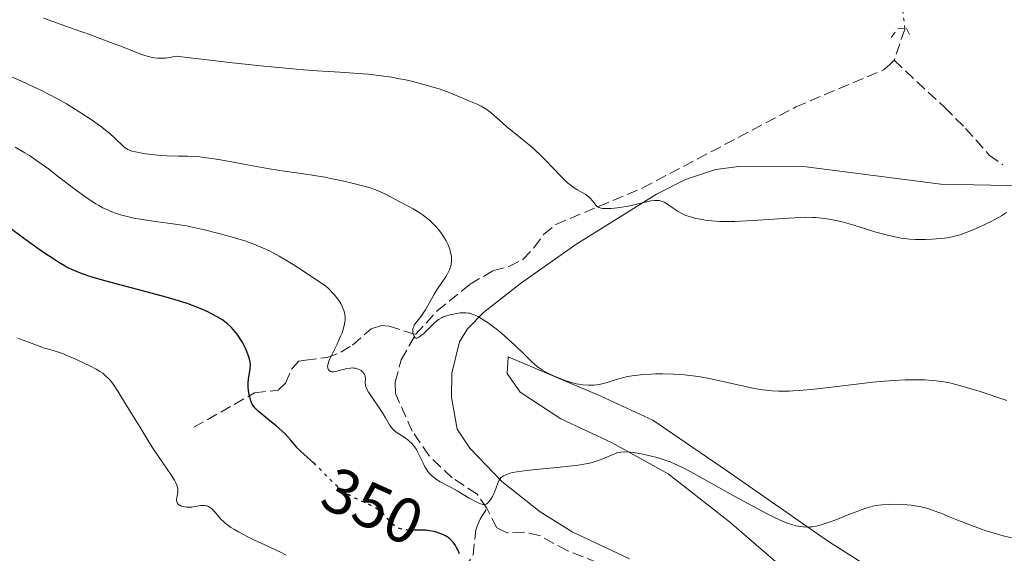
# Model space of a CAD drawing. Units: metres. Extents: x 622302 to 625788, y 4660096 to 4662469.
# Drawn here: x 625251 to 625406, y 4660485 to 4660569 of the extents above; entities that cross this region are included whole.
import ezdxf
from ezdxf.enums import TextEntityAlignment as Align

# ---------------------------------------------------------------- set-up
doc = ezdxf.new("R2010")
doc.units = ezdxf.units.M
doc.header["$MEASUREMENT"] = 0
for name, pattern in [('DGN Style 2', [1.7399219301090239, 1.043953158065414, -0.6959687720436097]), ('DGN Style 3', [2.435890702152634, 1.739921930109024, -0.6959687720436097]), ('DGN Style 5', [1.217945351076317, 0.5219765790327072, -0.6959687720436097])]:
    doc.linetypes.add(name, pattern=pattern)
for name, color, linetype, lineweight in [('Barranco lineal', 142, 'DGN Style 3', 13), ('Barranco lineal no visto', 142, 'DGN Style 5', 0), ('Cota de curva de nivel directora', 7, 'Continuous', 0), ('Curva de nivel directora', 30, 'Continuous', 30), ('Curva de nivel directora no vista', 30, 'DGN Style 5', 30), ('Curva de nivel intermedia', 30, 'Continuous', 0), ('Línea de cambio de uso (parcela vista)', 92, 'Continuous', 0), ('Pontón-alcantarilla (pasos de agua)', 1, 'DGN Style 2', 0)]:
    doc.layers.add(name, color=color, linetype=linetype, lineweight=lineweight)
doc.styles.add('Style-Arial', font='arial.ttf')

msp = doc.modelspace()

# ---------------------------------------------------------------- linework, layer by layer
at = {"layer": 'Barranco lineal', "color": 142, "linetype": 'DGN Style 3', "lineweight": 13, "extrusion": (0.01492331323107242, 0.04396084442028676, 0.9989217881696558), "elevation": 214545.7993631481, "flags": 128}
msp.add_lwpolyline([(905947.7198303471, -4609254.751009043), (905947.719830347, -4609249.581357217)], dxfattribs=at)
at = {"layer": 'Barranco lineal', "color": 142, "linetype": 'DGN Style 3', "lineweight": 13}
for points in [[(625313.1299999999, 4660519.310000001, 339.9700000000012), (625316.5199999996, 4660523.01, 339.4900000000052), (625321.6900000004, 4660527.210000001, 337.2299999999959), (625325.3499999996, 4660529.350000001, 336.6300000000047), (625327.7800000003, 4660529.99, 336.2700000000041), (625330.0099999999, 4660531.09, 336.0399999999936), (625331.7400000002, 4660532.930000001, 336.0399999999936), (625333.2400000002, 4660535.029999999, 335.679999999993), (625335.1600000003, 4660536.609999999, 335.4400000000023), (625348.7800000003, 4660542.33, 333.7700000000041), (625372.8799999999, 4660555.08, 332.4600000000065), (625386.7800000003, 4660560.970000001, 331.2700000000041), (625387.6600000003, 4660561.76, 331.0299999999988), (625388.3600000005, 4660562.430000001, 331.0299999999988)], [(625388.3600000005, 4660562.430000001, 331.0299999999988), (625396.29, 4660555, 332.3399999999965), (625399.5700000003, 4660551.720000001, 332.5800000000018), (625403.2999999998, 4660547.5, 333.5200000000041), (625405.4500000002, 4660545.980000001, 333.7700000000041)], [(625278.2599999999, 4660504.710000001, 352.6000000000058), (625287.8300000001, 4660510.119999999, 349.7400000000052), (625291.5099999999, 4660510.539999999, 348.5500000000029), (625292.6900000004, 4660511.630000001, 347.8300000000018), (625293.6600000003, 4660513.9, 346.7700000000041), (625294.7699999996, 4660515.119999999, 345.929999999993), (625295.8399999999, 4660515.26, 345.929999999993), (625299.1699999999, 4660515.67, 344.7400000000052), (625301.3600000005, 4660516.5, 343.9499999999971), (625303.1900000004, 4660517.65, 343.3000000000029), (625306.1299999999, 4660520.199999999, 342.3500000000058), (625307.7800000003, 4660520.710000001, 341.8699999999953), (625308.9800000006, 4660520.609999999, 341.3999999999942), (625313.1299999999, 4660519.310000001, 339.9700000000012)], [(625324.3399999999, 4660491.980000001, 345.2100000000065), (625322.79, 4660494.210000001, 344.7400000000052), (625318.8700000001, 4660496.77, 344.2599999999948), (625315.25, 4660500.25, 343.929999999993), (625312.6100000005, 4660504.109999999, 343.429999999993), (625309.9500000002, 4660510.02, 342.7100000000065), (625309.9199999999, 4660511.810000001, 342.3500000000058), (625310.8700000001, 4660515.34, 341.8800000000047), (625313.1299999999, 4660519.310000001, 339.9700000000012)], [(625304.04, 4660451.34, 363.3300000000018), (625308.3600000005, 4660456.539999999, 360.4700000000012), (625309.5199999996, 4660458.449999999, 359.4499999999971), (625311.79, 4660465.180000001, 356.179999999993), (625315.9400000004, 4660473.24, 353.8000000000029), (625318.3600000005, 4660478.279999999, 351.4100000000035), (625322.1799999997, 4660484.67, 349.5), (625322.5899999999, 4660488.609999999, 347.8300000000018), (625323.2800000003, 4660490.289999999, 346.6399999999995), (625324.3399999999, 4660491.980000001, 345.2100000000065)], [(625372.6500000004, 4660450.130000001, 352.6100000000006), (625371.54, 4660451.850000001, 352.1300000000047), (625370.9100000003, 4660454.34, 351.7700000000041), (625370.7400000002, 4660457.08, 351.4100000000035), (625369.8399999999, 4660459.380000001, 351.070000000007), (625368.4800000006, 4660460.430000001, 351.0599999999977), (625367.8600000005, 4660461.970000001, 350.820000000007), (625366.6799999997, 4660464.279999999, 351.4100000000035), (625361.7800000003, 4660468.779999999, 350.2200000000012), (625352.4699999997, 4660476.84, 348.9100000000035), (625350.4699999997, 4660478.359999999, 348.6699999999983), (625348.1299999999, 4660479.51, 348.1999999999971), (625344.0199999996, 4660482.600000001, 348.0800000000018), (625337.0099999999, 4660485.279999999, 347.1199999999953), (625332.6200000001, 4660487.710000001, 346.8800000000047), (625330.0999999996, 4660488.199999999, 346.7599999999948), (625327.54, 4660488.100000001, 346.6499999999942), (625325.9199999999, 4660488.9, 346.4100000000035), (625324.3399999999, 4660491.980000001, 345.2100000000065)]]:
    msp.add_polyline3d(points, dxfattribs=at)
at = {"layer": 'Barranco lineal no visto', "color": 142, "linetype": 'DGN Style 5', "lineweight": 0}
msp.add_polyline3d([(625389.29, 4660579.76, 329.8699999999953), (625389.2800000003, 4660576.789999999, 329.8600000000006), (625389.2800000003, 4660573.350000001, 329.8500000000058), (625389.6699999999, 4660570.300000001, 330.3300000000018), (625390.0499999998, 4660567.41, 330.7899999999936), (625390.0199999996, 4660567.32, 330.7899999999936)], dxfattribs=at)
at = {"layer": 'Curva de nivel directora', "color": 30, "linetype": 'Continuous', "lineweight": 30, "elevation": 350, "flags": 128}
for points in [[(625297.1099999994, 4660499.11), (625295.0799999997, 4660500.92), (625294.5299999998, 4660501.500000002), (625293.8599999994, 4660502.310000001), (625293.4900000005, 4660502.74), (625292.6199999988, 4660503.660000001), (625292.1099999992, 4660504.160000001), (625291.2199999995, 4660504.939999999), (625290.2299999995, 4660505.750000001), (625288.9399999997, 4660506.780000002), (625288.4099999999, 4660507.230000001), (625288.0099999999, 4660507.61), (625287.8499999989, 4660507.789999999), (625287.5999999986, 4660508.12), (625287.4699999989, 4660508.350000001), (625287.2599999988, 4660508.870000001), (625287.0699999988, 4660509.51), (625286.9900000006, 4660509.87), (625286.89, 4660510.449999999), (625286.8399999986, 4660511.060000001), (625286.8299999996, 4660511.37), (625286.8399999986, 4660511.680000001), (625286.89, 4660512.290000001), (625287.1299999993, 4660513.930000002), (625287.1699999995, 4660514.560000001), (625287.1399999983, 4660514.95), (625287.089999999, 4660515.210000002), (625286.9399999992, 4660515.789999999), (625286.6799999999, 4660516.480000001), (625286.519999999, 4660516.870000001), (625286.2300000007, 4660517.49), (625285.8799999997, 4660518.140000001), (625285.6799999987, 4660518.470000001), (625285.2999999986, 4660519.060000001), (625285.0899999985, 4660519.350000001), (625284.7399999998, 4660519.79), (625284.1699999998, 4660520.42), (625283.5100000005, 4660521.02), (625283.1500000006, 4660521.310000002), (625282.7599999994, 4660521.590000002), (625281.9399999991, 4660522.100000001), (625281.0599999984, 4660522.57), (625280.4599999995, 4660522.87), (625279.2599999991, 4660523.400000002), (625278.0499999998, 4660523.890000002), (625277.3899999983, 4660524.130000001), (625276.2300000006, 4660524.510000001), (625273.9100000003, 4660525.190000001), (625263.9100000003, 4660527.860000002), (625262.3200000009, 4660528.320000002), (625261.6100000001, 4660528.550000002), (625260.6199999999, 4660528.890000002), (625259.6900000002, 4660529.27), (625259.2299999996, 4660529.470000001), (625258.539999999, 4660529.810000001), (625258.0699999996, 4660530.070000002), (625257.0599999992, 4660530.640000002), (625256.2500000001, 4660531.150000001), (625254.5, 4660532.310000001), (625252.6799999983, 4660533.59), (625251.4899999992, 4660534.460000002), (625249.2699999998, 4660536.12)], [(625320.0199999999, 4660484.830000003), (625319.7599999984, 4660485.450000001), (625319.6199999999, 4660485.730000001), (625319.3899999995, 4660486.140000002), (625319.1399999993, 4660486.51), (625319.0000000006, 4660486.690000001), (625318.69, 4660487.02), (625318.52, 4660487.17), (625318.2400000007, 4660487.380000002), (625317.9299999999, 4660487.570000002), (625317.7099999987, 4660487.690000001), (625317.2500000005, 4660487.910000003), (625316.5199999996, 4660488.170000001), (625316.03, 4660488.310000001), (625315.6999999993, 4660488.380000001), (625315.0699999989, 4660488.49), (625314.7400000005, 4660488.530000002), (625314.1300000001, 4660488.560000002), (625313.3799999993, 4660488.550000001)]]:
    msp.add_lwpolyline(points, dxfattribs=at)
at = {"layer": 'Curva de nivel directora no vista', "color": 30, "linetype": 'DGN Style 5', "lineweight": 30, "elevation": 350, "flags": 128}
msp.add_lwpolyline([(625313.3799999993, 4660488.550000001), (625312.4499999993, 4660488.54), (625311.6899999994, 4660488.58), (625311.3200000006, 4660488.62), (625310.7599999995, 4660488.75), (625310.3999999998, 4660488.880000002), (625310.2299999997, 4660488.960000002), (625309.9900000006, 4660489.100000001), (625309.7499999992, 4660489.270000001), (625309.3200000002, 4660489.670000001), (625308.4900000008, 4660490.609999999), (625308.0599999994, 4660491.07), (625307.8299999991, 4660491.28), (625307.3299999986, 4660491.680000001), (625306.7999999988, 4660492.030000002), (625306.4199999988, 4660492.25), (625305.6099999996, 4660492.67), (625303.6000000002, 4660493.58), (625302.9400000009, 4660493.92), (625302.619999999, 4660494.100000001), (625302.2999999993, 4660494.290000001), (625301.7000000003, 4660494.7), (625301.1199999992, 4660495.16), (625300.7399999992, 4660495.490000002), (625299.9700000003, 4660496.220000002), (625299.0699999996, 4660497.140000001), (625297.8600000005, 4660498.390000001), (625297.2799999992, 4660498.960000004), (625297.1099999994, 4660499.11)], dxfattribs=at)
at = {"layer": 'Curva de nivel intermedia', "color": 30, "linetype": 'Continuous', "lineweight": 0, "flags": 128}
for points, elevation in [([(625350.120000001, 4660540.3), (625349.0599999994, 4660540.080000001), (625347.4099999998, 4660539.679999999), (625346.5300000013, 4660539.5), (625345.2200000016, 4660539.279999998), (625344.39, 4660539.180000001), (625343.8800000004, 4660539.140000001), (625342.9999999999, 4660539.109999998), (625342.4900000001, 4660539.140000001), (625342.2900000013, 4660539.17), (625341.9500000015, 4660539.27), (625341.7600000014, 4660539.369999997), (625341.6500000019, 4660539.439999999), (625341.4500000008, 4660539.630000002), (625341.1300000012, 4660540.039999999), (625340.6399999994, 4660540.67), (625340.3399999999, 4660540.970000001), (625340.17, 4660541.100000001), (625339.79, 4660541.349999998), (625338.4900000015, 4660542.079999999), (625337.8900000001, 4660542.48), (625337.5599999994, 4660542.73), (625337.0200000006, 4660543.179999999), (625336.0400000017, 4660544.12), (625334.780000001, 4660545.420000001), (625333.4800000001, 4660546.76), (625332.8000000007, 4660547.439999999), (625331.7600000014, 4660548.429999999), (625331.2300000016, 4660548.9), (625330.2000000011, 4660549.769999998), (625328.2800000011, 4660551.319999999), (625327.4200000005, 4660552.019999999), (625326.3099999997, 4660553.020000001), (625325.4300000012, 4660553.82), (625325.02, 4660554.180000001), (625324.4000000008, 4660554.649999999), (625324.0900000001, 4660554.849999999), (625323.4500000009, 4660555.199999999), (625322.8000000004, 4660555.499999999), (625321.5000000017, 4660556.039999999), (625320.5200000005, 4660556.46), (625319.0400000009, 4660557.100000001), (625318.1700000013, 4660557.439999999), (625316.8100000002, 4660557.92), (625316.0400000013, 4660558.159999999), (625314.7900000019, 4660558.53), (625312.7000000018, 4660559.070000002), (625311.3300000017, 4660559.38), (625310.5899999996, 4660559.529999999), (625309.3899999993, 4660559.75), (625307.3200000018, 4660560.05), (625305.7100000002, 4660560.230000001), (625304.8300000018, 4660560.31), (625303.4000000014, 4660560.42), (625301.24, 4660560.56), (625297.6800000014, 4660560.779999998), (625295.490000001, 4660560.939999999), (625291.5599999994, 4660561.269999998), (625289.2600000015, 4660561.480000001), (625283.8900000004, 4660562.06), (625280.77, 4660562.42), (625275.5000000017, 4660563.080000001), (625274.4500000012, 4660562.859999999), (625273.8099999997, 4660562.779999999), (625273.4100000019, 4660562.75), (625272.6400000007, 4660562.759999999), (625272.0799999997, 4660562.810000001), (625271.7100000009, 4660562.88), (625270.9599999998, 4660563.05), (625270.5799999998, 4660563.17), (625269.7700000008, 4660563.449999999), (625266.78, 4660564.63), (625265.3600000008, 4660565.189999999), (625262.0599999994, 4660566.42), (625259.640000001, 4660567.29), (625254.6699999999, 4660569.029999998)], 334.9999999999999), ([(625317.6900000008, 4660534.460000002), (625317.5099999999, 4660534.740000002), (625317.1200000008, 4660535.319999999), (625316.6700000016, 4660535.890000001), (625316.4200000013, 4660536.180000001), (625316.0200000012, 4660536.609999999), (625315.3500000006, 4660537.24), (625314.5800000017, 4660537.859999999), (625314.1600000014, 4660538.17), (625313.700000001, 4660538.469999999), (625312.74, 4660539.050000001), (625311.7400000007, 4660539.59), (625309.880000001, 4660540.57), (625308.3800000013, 4660541.369999998), (625307.6100000001, 4660541.739999999), (625306.6900000015, 4660542.099999999), (625306.1500000006, 4660542.289999999), (625305.6100000018, 4660542.460000001), (625304.3899999993, 4660542.81), (625303.35, 4660543.069999999), (625301.6500000011, 4660543.470000001), (625299.8000000004, 4660543.840000001), (625298.8400000016, 4660544.02), (625295.8600000021, 4660544.5), (625291.8099999997, 4660545.099999999), (625289.8300000015, 4660545.409999999), (625286.9900000006, 4660545.91), (625283.6, 4660546.560000001), (625282.1400000004, 4660546.819999999), (625280.2699999994, 4660547.109999998), (625279.200000001, 4660547.230000001), (625278.5300000005, 4660547.279999998), (625277.280000001, 4660547.350000001), (625275.8900000007, 4660547.37), (625274.030000001, 4660547.400000001), (625273.0699999998, 4660547.449999998), (625271.6100000005, 4660547.59), (625270.6700000016, 4660547.720000001), (625270.0900000003, 4660547.819999999), (625269.0900000012, 4660548.009999999), (625268.5300000003, 4660548.149999999), (625268.3, 4660548.220000002), (625267.9100000011, 4660548.390000002), (625267.6800000009, 4660548.529999999), (625267.54, 4660548.63), (625267.2400000005, 4660548.880000001), (625265.8300000001, 4660550.239999999), (625265.0600000012, 4660550.91), (625264.5899999996, 4660551.289999999), (625263.6100000006, 4660552.039999999), (625263.0600000008, 4660552.449999998), (625262.1599999999, 4660553.09), (625260.6800000003, 4660554.08), (625259.0900000011, 4660555.07), (625258.2700000008, 4660555.56), (625257.4300000003, 4660556.039999999), (625255.7600000006, 4660556.939999999), (625254.12, 4660557.759999999), (625253.0800000007, 4660558.269999999), (625251.1699999997, 4660559.149999999), (625249.52, 4660559.859999999)], 340.0000000000001), ([(625263.3200000002, 4660539.58), (625262.8799999997, 4660539.84), (625261.9900000001, 4660540.409999999), (625261.2800000015, 4660540.890000001), (625259.8100000008, 4660541.970000001), (625256.8200000002, 4660544.27), (625255.4200000009, 4660545.34), (625254.7700000005, 4660545.82), (625253.5600000012, 4660546.679999999), (625252.4300000002, 4660547.430000001), (625251.6900000004, 4660547.890000001), (625250.2100000007, 4660548.749999999)], 345.0000000000001), ([(625406.0200000008, 4660538.489999999), (625405.2100000017, 4660537.970000001), (625404.6399999993, 4660537.649999999), (625403.4700000003, 4660537.019999999), (625401.7300000014, 4660536.180000001), (625400.890000001, 4660535.81), (625399.6900000006, 4660535.329999999), (625398.7100000017, 4660534.989999999), (625398.22, 4660534.849999998), (625397.4700000011, 4660534.67), (625396.6700000009, 4660534.52), (625396.2400000017, 4660534.460000002), (625394.9800000011, 4660534.33), (625394.2999999993, 4660534.279999998), (625393.250000001, 4660534.24), (625392.2000000007, 4660534.229999999), (625391.6900000009, 4660534.24), (625390.7900000003, 4660534.300000001), (625390.35, 4660534.34), (625389.6900000004, 4660534.42), (625388.6900000013, 4660534.59), (625388.1700000005, 4660534.699999998), (625387.0900000009, 4660534.96), (625385.3200000006, 4660535.470000001), (625382.8500000008, 4660536.23), (625381.6500000005, 4660536.599999999), (625380.1500000008, 4660537.01), (625379.4400000023, 4660537.180000001), (625378.4200000007, 4660537.390000001), (625377.4400000017, 4660537.56), (625376.9600000011, 4660537.62), (625376.0100000012, 4660537.699999998), (625375.5100000005, 4660537.720000001), (625374.4600000001, 4660537.73), (625373.6599999998, 4660537.699999998), (625371.770000001, 4660537.600000001), (625366.1100000015, 4660537.210000001), (625364.1900000015, 4660537.109999998), (625363.2900000007, 4660537.079999999), (625362.4500000003, 4660537.07), (625360.9600000017, 4660537.09), (625359.6600000008, 4660537.170000001), (625358.9000000008, 4660537.249999999), (625358.4300000014, 4660537.32), (625357.5700000009, 4660537.470000001), (625357.1300000006, 4660537.57), (625356.3200000015, 4660537.79), (625355.5999999995, 4660538.039999999), (625355.1600000013, 4660538.230000001), (625354.890000001, 4660538.359999999), (625354.3800000013, 4660538.640000002), (625353.6200000013, 4660539.16), (625352.7200000006, 4660539.810000001), (625352.3000000003, 4660540.060000001), (625351.9299999992, 4660540.230000001), (625351.7400000015, 4660540.289999999), (625351.450000001, 4660540.349999999), (625350.9700000006, 4660540.390000001), (625350.7000000001, 4660540.38), (625350.120000001, 4660540.3)], 334.9999999999999), ([(625314.3300000014, 4660499.060000001), (625313.8200000017, 4660500.130000002), (625313.4500000007, 4660500.869999999), (625313.2500000017, 4660501.2), (625312.8400000005, 4660501.779999998), (625312.4100000013, 4660502.269999999), (625312.1100000017, 4660502.55), (625311.9000000017, 4660502.720000001), (625311.4900000005, 4660503.039999999), (625310.0800000001, 4660503.96), (625309.670000001, 4660504.289999999), (625309.49, 4660504.480000001), (625309.3200000002, 4660504.67), (625309.0200000005, 4660505.119999998), (625308.4000000014, 4660506.2), (625308.0199999993, 4660506.850000001), (625307.2999999995, 4660507.939999999), (625306.2900000014, 4660509.380000001), (625305.8800000001, 4660510), (625305.7100000002, 4660510.259999999), (625305.4700000011, 4660510.699999999), (625305.3200000012, 4660511.05), (625305.2699999999, 4660511.27), (625305.2300000018, 4660511.679999999), (625305.2400000008, 4660512.34), (625305.2099999995, 4660512.689999999), (625305.1500000014, 4660512.91), (625305.1100000012, 4660513.02), (625305.0199999996, 4660513.180000001), (625304.8499999996, 4660513.380000002), (625304.5600000013, 4660513.63), (625304.3899999993, 4660513.730000001), (625304.100000001, 4660513.859999999), (625303.9400000023, 4660513.92), (625303.6100000015, 4660514.000000001), (625303.4300000004, 4660514.019999999), (625303.1599999999, 4660514.039999999), (625302.8800000005, 4660514.029999999), (625302.3200000017, 4660513.949999999), (625301.7699999996, 4660513.810000001), (625301.0900000001, 4660513.619999998), (625300.7900000006, 4660513.539999999), (625300.5899999995, 4660513.489999998), (625300.2400000007, 4660513.439999999), (625299.9700000003, 4660513.449999998), (625299.8099999994, 4660513.489999998), (625299.5700000002, 4660513.619999998), (625299.4400000006, 4660513.759999999), (625299.3900000014, 4660513.849999999), (625299.3300000011, 4660514.01), (625299.3100000009, 4660514.309999999), (625299.3700000013, 4660514.699999998), (625299.4400000006, 4660514.939999999), (625299.5299999999, 4660515.199999998), (625299.7900000014, 4660515.789999999), (625300.7900000006, 4660517.800000001), (625301.3499999995, 4660519.03), (625301.5700000006, 4660519.58), (625301.820000001, 4660520.319999999), (625301.9700000008, 4660520.960000001), (625302.0199999999, 4660521.34), (625302.04, 4660521.58), (625302.0500000013, 4660522.029999999), (625302.0100000009, 4660522.470000001), (625301.9700000008, 4660522.699999998), (625301.8700000002, 4660523.06), (625301.5999999997, 4660523.699999999), (625301.3600000006, 4660524.159999999), (625301.2000000018, 4660524.42), (625300.9100000013, 4660524.84), (625300.3200000012, 4660525.579999999), (625299.5000000009, 4660526.46), (625298.9800000001, 4660526.96), (625296.9999999999, 4660528.289999999), (625295.8500000008, 4660529.05), (625293.9000000019, 4660530.3), (625293.0800000015, 4660530.800000001), (625291.7100000012, 4660531.609999999), (625290.6400000006, 4660532.199999999), (625290.0500000005, 4660532.49), (625289.0700000015, 4660532.949999998), (625287.7000000014, 4660533.519999999), (625286.860000001, 4660533.829999999), (625286.2999999999, 4660534.019999999), (625285.0599999994, 4660534.399999999), (625283.4099999998, 4660534.869999998), (625282.2200000007, 4660535.189999998), (625279.9600000009, 4660535.76), (625278.07, 4660536.189999999), (625277.1, 4660536.369999998), (625275.360000001, 4660536.640000001), (625272.2400000007, 4660537.060000001), (625270.5100000006, 4660537.32), (625268.8299999997, 4660537.62), (625268.0300000019, 4660537.79), (625266.730000001, 4660538.13), (625266.1200000007, 4660538.319999999), (625265.24, 4660538.65), (625264.8100000009, 4660538.829999999), (625263.9600000015, 4660539.24), (625263.3200000002, 4660539.58)], 345.0000000000001), ([(625361.2099999997, 4660511.980000001), (625359.7200000011, 4660512.3), (625358.9900000002, 4660512.439999999), (625357.5900000011, 4660512.680000001), (625356.2499999999, 4660512.859999998), (625355.3800000004, 4660512.949999998), (625353.7100000008, 4660513.070000002), (625351.9299999992, 4660513.109999998), (625350.8200000006, 4660513.100000001), (625350.120000001, 4660513.070000002), (625348.8300000014, 4660512.99), (625347.7000000003, 4660512.880000001), (625347.1700000007, 4660512.81), (625346.4199999997, 4660512.680000001), (625345.6700000009, 4660512.51), (625345.2800000019, 4660512.4), (625344.5000000017, 4660512.159999999), (625343.400000002, 4660511.810000001), (625342.8400000011, 4660511.649999999), (625341.9800000006, 4660511.460000002), (625341.5500000013, 4660511.390000001), (625341.12, 4660511.34), (625340.8300000017, 4660511.32), (625340.2500000005, 4660511.32), (625339.3699999999, 4660511.390000001), (625338.7800000019, 4660511.48), (625338.3799999997, 4660511.569999998), (625337.5800000017, 4660511.77), (625337.1200000013, 4660511.910000001), (625336.2100000015, 4660512.230000001), (625335.3399999999, 4660512.579999999), (625334.8000000011, 4660512.82), (625333.8300000011, 4660513.279999998), (625333.0700000012, 4660513.699999999), (625332.7400000002, 4660513.909999999), (625332.2400000019, 4660514.279999998), (625331.4100000004, 4660515.009999999), (625330.3399999997, 4660516.029999998), (625328.67, 4660517.659999999), (625327.8099999995, 4660518.470000001), (625326.5700000012, 4660519.56), (625325.7900000011, 4660520.199999999), (625325.2900000004, 4660520.579999999), (625324.3700000017, 4660521.249999999), (625323.4599999998, 4660521.83), (625322.9200000011, 4660522.119999999), (625322.5900000003, 4660522.279999999), (625321.9900000013, 4660522.519999999), (625321.5900000012, 4660522.640000001), (625321.4000000012, 4660522.680000001), (625321.0200000012, 4660522.720000001), (625320.7500000007, 4660522.729999999), (625320.1600000006, 4660522.689999999), (625319.1000000013, 4660522.519999999), (625318.5400000003, 4660522.4), (625317.7800000003, 4660522.189999999), (625317.3700000012, 4660522.029999999), (625317.1800000012, 4660521.940000001), (625316.8200000013, 4660521.73), (625316.5800000001, 4660521.550000001), (625316.0500000002, 4660521.079999999), (625315.3200000015, 4660520.359999999), (625314.3, 4660519.380000001), (625313.8600000021, 4660519.019999999), (625313.690000002, 4660518.890000002), (625313.5800000003, 4660518.829999999), (625313.4000000015, 4660518.75), (625313.1800000002, 4660518.75), (625313.0700000006, 4660518.8), (625312.8899999997, 4660519.039999999), (625312.750000001, 4660519.400000001), (625312.7000000018, 4660519.609999998), (625312.6900000006, 4660519.96), (625312.7199999997, 4660520.220000002), (625312.76, 4660520.349999999), (625312.8300000015, 4660520.55), (625312.9299999999, 4660520.76), (625313.2200000006, 4660521.189999999), (625314.0099999994, 4660522.210000001), (625314.4499999997, 4660522.83), (625314.6700000011, 4660523.179999999), (625315.1100000015, 4660523.930000001), (625316.01, 4660525.55), (625316.4800000016, 4660526.350000001), (625317.2300000003, 4660527.460000001), (625317.8600000007, 4660528.38), (625318.1400000001, 4660528.82), (625318.3700000005, 4660529.26), (625318.4700000009, 4660529.48), (625318.5900000016, 4660529.810000001), (625318.6500000019, 4660530.020000001), (625318.7400000015, 4660530.460000001), (625318.7600000014, 4660530.680000001), (625318.7800000015, 4660531.109999998), (625318.7500000002, 4660531.550000002), (625318.7100000001, 4660531.830000001), (625318.5800000004, 4660532.409999999), (625318.490000001, 4660532.74), (625318.2499999995, 4660533.38), (625317.9299999999, 4660534.029999998), (625317.6900000008, 4660534.460000002)], 340.0000000000001), ([(625275.6100000013, 4660493.67), (625275.7200000008, 4660494.179999999), (625275.760000001, 4660494.480000001), (625275.77, 4660494.82), (625275.7499999999, 4660495.009999998), (625275.6700000016, 4660495.410000001), (625275.6100000013, 4660495.63), (625275.4600000015, 4660495.989999999), (625275.2600000004, 4660496.380000001), (625274.6800000014, 4660497.289999999), (625272.9400000002, 4660499.779999998), (625271.8200000004, 4660501.449999998), (625271.2100000002, 4660502.409999999), (625269.9299999995, 4660504.499999999), (625267.4000000014, 4660508.679999999), (625266.3300000008, 4660510.390000001), (625265.7400000007, 4660511.27), (625265.4700000002, 4660511.640000001), (625265.0999999992, 4660512.109999999), (625264.8600000001, 4660512.38), (625264.4100000008, 4660512.829999999), (625263.9500000003, 4660513.199999998), (625263.6300000007, 4660513.42), (625262.9199999999, 4660513.84), (625261.9400000009, 4660514.359999998), (625260.4700000002, 4660515.08), (625259.7300000003, 4660515.429999999), (625258.2000000015, 4660516.079999999), (625257.77, 4660516.249999999), (625257.0100000001, 4660516.509999999), (625255.6199999999, 4660516.92), (625254.8200000018, 4660517.179999999), (625253.2800000019, 4660517.74), (625250.6199999999, 4660518.75)], 355.0000000000001), ([(625406.0499999998, 4660508.9), (625401.7100000012, 4660510.369999998), (625399.7199999997, 4660510.99), (625398.8300000001, 4660511.249999999), (625397.2600000009, 4660511.649999999), (625396.7699999993, 4660511.75), (625395.8600000017, 4660511.910000001), (625394.97, 4660512.029999999), (625394.3900000011, 4660512.09), (625393.1799999997, 4660512.159999999), (625391.8899999999, 4660512.199999999), (625391.2000000015, 4660512.199999999), (625390.0900000005, 4660512.17), (625388.2399999998, 4660512.080000001), (625386.140000001, 4660511.92), (625384.980000001, 4660511.800000002), (625381.1200000008, 4660511.350000001), (625375.8300000001, 4660510.720000001), (625373.49, 4660510.5), (625372.4700000007, 4660510.429999999), (625371.8400000003, 4660510.399999999), (625370.6900000013, 4660510.38), (625370.1600000017, 4660510.390000001), (625369.1700000014, 4660510.440000001), (625368.2400000016, 4660510.529999999), (625367.6300000015, 4660510.61), (625366.4199999999, 4660510.82), (625364.2400000007, 4660511.289999999), (625361.2099999997, 4660511.980000001)], 340.0000000000001), ([(625396.8899999999, 4660490.71), (625396.100000001, 4660491.029999999), (625394.6500000004, 4660491.59), (625393.8800000015, 4660491.84), (625393.420000001, 4660491.98), (625392.5800000007, 4660492.189999999), (625391.6399999995, 4660492.359999999), (625391.0000000002, 4660492.449999999), (625389.6600000013, 4660492.560000001), (625388.230000001, 4660492.599999999), (625387.5, 4660492.579999999), (625386.4200000004, 4660492.519999999), (625385.5000000017, 4660492.399999999), (625385.0200000012, 4660492.3), (625384.240000001, 4660492.099999998), (625383.3200000002, 4660491.800000001), (625382.7999999993, 4660491.600000001), (625380.9700000011, 4660490.869999999), (625379.1800000007, 4660490.149999999), (625378.2999999999, 4660489.82), (625377.0500000005, 4660489.409999999), (625376.4900000017, 4660489.26), (625376.140000001, 4660489.190000001), (625375.4800000014, 4660489.080000001), (625375.1600000019, 4660489.05), (625374.5800000007, 4660489.019999998), (625374.0199999996, 4660489.05), (625373.6700000009, 4660489.09), (625372.9700000013, 4660489.219999999), (625372.2600000005, 4660489.4), (625371.8899999994, 4660489.519999999), (625371.2900000005, 4660489.74), (625370.24, 4660490.189999999), (625369.6299999997, 4660490.48), (625368.1800000013, 4660491.199999999), (625365.4299999998, 4660492.65), (625363.3900000014, 4660493.770000001), (625359.4599999996, 4660495.960000001), (625356.4000000019, 4660497.710000001), (625355.0899999999, 4660498.399999999), (625353.8200000003, 4660498.989999999), (625353.1600000008, 4660499.26), (625352.4900000005, 4660499.499999999), (625351.0900000011, 4660499.939999999), (625349.7200000009, 4660500.289999999), (625348.8400000003, 4660500.480000001), (625348.2900000004, 4660500.580000001), (625347.3099999991, 4660500.739999999), (625346.8300000009, 4660500.789999999), (625346.0399999997, 4660500.829999999), (625345.4000000004, 4660500.8), (625345.0400000005, 4660500.739999999), (625344.8200000015, 4660500.690000001), (625344.39, 4660500.55), (625343.6500000001, 4660500.240000002), (625342.5800000017, 4660499.760000001), (625341.9699999993, 4660499.519999999), (625341.0599999997, 4660499.230000001), (625340.5299999999, 4660499.09), (625339.5900000011, 4660498.899999999), (625338.4300000012, 4660498.720000001), (625337.7600000005, 4660498.63), (625335.3900000012, 4660498.380000001), (625332.0400000006, 4660498.079999999), (625330.6100000001, 4660497.930000001), (625329.05, 4660497.730000001), (625328.3400000016, 4660497.59), (625327.9700000006, 4660497.500000001), (625327.4100000015, 4660497.3), (625326.9700000013, 4660497.09), (625326.7900000003, 4660496.970000001), (625326.550000001, 4660496.77), (625326.360000001, 4660496.539999999), (625326.2699999994, 4660496.41), (625326.0700000006, 4660495.949999999), (625325.8200000002, 4660495.209999999), (625325.6600000014, 4660494.779999998), (625325.3900000011, 4660494.159999999), (625325.2300000001, 4660493.849999999), (625324.9700000008, 4660493.41), (625324.7000000003, 4660493.039999999), (625324.5599999995, 4660492.880000001), (625324.3200000003, 4660492.689999999), (625324.1900000006, 4660492.619999999), (625323.9699999995, 4660492.569999999), (625323.7200000014, 4660492.579999999), (625323.5800000007, 4660492.61), (625323.3400000014, 4660492.680000001), (625322.7600000004, 4660492.939999999), (625321.570000001, 4660493.59), (625319.6800000002, 4660494.7), (625318.7300000002, 4660495.240000002), (625317.0100000014, 4660496.15), (625316.2699999993, 4660496.609999998), (625315.8300000011, 4660496.949999998), (625315.620000001, 4660497.13), (625315.3300000004, 4660497.439999998), (625315.0700000012, 4660497.769999999), (625314.9100000003, 4660498.01), (625314.5999999995, 4660498.52), (625314.3300000014, 4660499.060000001)], 345.0000000000001), ([(625292.810000001, 4660484.599999999), (625291.8800000012, 4660485.08), (625291.3100000012, 4660485.359999999), (625289.9299999998, 4660486.01), (625287.8300000011, 4660486.98), (625286.7699999993, 4660487.489999999), (625285.2899999997, 4660488.260000001), (625284.6500000004, 4660488.619999998), (625284.1000000006, 4660488.970000001), (625283.7699999998, 4660489.199999999), (625283.2199999999, 4660489.630000001), (625282.9900000019, 4660489.829999999), (625282.5899999995, 4660490.209999999), (625282.2800000011, 4660490.560000001), (625281.8000000005, 4660491.15), (625281.3600000001, 4660491.649999999), (625281.0899999997, 4660491.91), (625280.9199999998, 4660492.039999999), (625280.6000000002, 4660492.239999999), (625280.35, 4660492.34), (625280.2200000002, 4660492.369999998), (625279.9499999997, 4660492.409999999), (625279.7599999999, 4660492.42), (625279.3399999996, 4660492.390000001), (625278.7800000008, 4660492.3), (625277.9500000015, 4660492.17), (625277.5200000001, 4660492.140000001), (625277.110000001, 4660492.149999999), (625276.5900000003, 4660492.239999999), (625276.3500000011, 4660492.310000001), (625276.0499999993, 4660492.449999999), (625275.9300000009, 4660492.529999999), (625275.8200000013, 4660492.619999999), (625275.6700000016, 4660492.82), (625275.5900000011, 4660493.07), (625275.570000001, 4660493.249999999), (625275.570000001, 4660493.380000001), (625275.6100000013, 4660493.67)], 355.0000000000001), ([(625407.2700000001, 4660487.23), (625405.4800000021, 4660487.67), (625403.6900000017, 4660488.180000001), (625402.7999999998, 4660488.449999998), (625401.9300000003, 4660488.740000002), (625400.2600000006, 4660489.349999999), (625398.7100000017, 4660489.960000001), (625396.8899999999, 4660490.71)], 345.0000000000001)]:
    msp.add_lwpolyline(points, dxfattribs=dict(at, elevation=elevation))
at = {"layer": 'Línea de cambio de uso (parcela vista)', "color": 92, "linetype": 'Continuous', "lineweight": 0}
for points in [[(625346.7400000002, 4660484.039999999, 348.4100000000035), (625337.7400000002, 4660488.279999999, 348.0099999999948), (625332.7300000006, 4660491.42, 346.429999999993), (625326.7100000001, 4660496.210000001, 344.9799999999959), (625321.6500000004, 4660501.439999999, 343.7200000000012), (625319.6900000004, 4660504.439999999, 343.6699999999983), (625318.75, 4660509.42, 343.0299999999988), (625318.8499999996, 4660513.220000001, 342.5099999999948), (625320.0499999998, 4660518.15, 341.2200000000012), (625321.2999999998, 4660520.220000001, 340.5399999999936), (625323.79, 4660522.74, 339.2899999999936), (625329.5999999996, 4660527.310000001, 338.6000000000058), (625338.3399999999, 4660533.480000001, 336.570000000007), (625350.9699999997, 4660541.369999999, 334.679999999993), (625355.54, 4660543.67, 334.3000000000029), (625360.29, 4660545.27, 334.2299999999959), (625363.9100000003, 4660545.710000001, 334.2700000000041), (625374.5199999996, 4660545.65, 334.2700000000041), (625395.6600000003, 4660542.92, 334.1600000000035), (625408.7800000003, 4660542.67, 334.5299999999988)], [(625424.2400000002, 4660459.890000001, 351.820000000007), (625398.7400000002, 4660473.630000001, 348.6300000000047), (625378.0199999996, 4660486.74, 345.6900000000023), (625361.9800000006, 4660497.91, 343.7299999999959), (625350.4000000004, 4660505.82, 341.6600000000035), (625342.2300000006, 4660509.609999999, 340.8399999999965), (625327.7000000002, 4660515.800000001, 340.5099999999948), (625327.5099999999, 4660513.17, 341.2700000000041), (625329.5899999999, 4660510.230000001, 342.1499999999942), (625335.9699999997, 4660506.050000001, 342.8699999999953), (625344.0199999996, 4660502.25, 343.8600000000006), (625352.8099999997, 4660497.4, 345.929999999993), (625362.4699999997, 4660489.82, 347.8600000000006), (625372.3899999997, 4660481.289999999, 348.3699999999953), (625382.7400000002, 4660475.619999999, 349.8699999999953), (625391.7800000003, 4660469.220000001, 351.5399999999936), (625401.3200000003, 4660462.119999999, 353.1300000000047), (625408.2100000001, 4660456.51, 354.9700000000012)]]:
    msp.add_polyline3d(points, dxfattribs=at)
at = {"layer": 'Pontón-alcantarilla (pasos de agua)', "color": 1, "linetype": 'DGN Style 2', "lineweight": 0}
msp.add_polyline3d([(625387.8899999997, 4660566, 331.5099999999948), (625388.9299999997, 4660567.390000001, 331.9799999999959), (625390.2999999998, 4660567.41, 331.7400000000052), (625390.9800000006, 4660565.99, 331.3899999999995)], dxfattribs=at)

# ---------------------------------------------------------------- texts
at = {"layer": 'Cota de curva de nivel directora', "color": 7, "linetype": 'Continuous', "lineweight": 0, "style": 'Style-Arial'}
msp.add_text('350', height=7.000000000000002, rotation=335.64201, dxfattribs=at).set_placement((625306.3862123258, 4660492.315854773, 350), align=Align.MIDDLE_CENTER)

doc.saveas('drawing.dxf')
